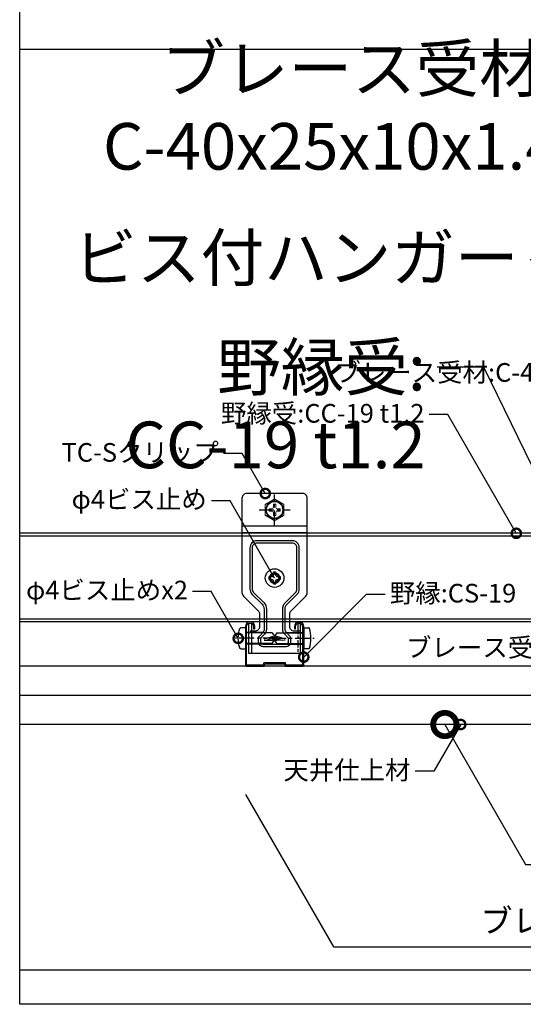
# Model space of a CAD drawing. Units: millimetres. Extents: x -32598 to -10863, y -38296 to -28605.
# Drawn here: x -24409 to -24193, y -32641 to -32219 of the extents above; entities that cross this region are included whole.
import ezdxf
from ezdxf import colors
from ezdxf.entities.mleader import LeaderData, LeaderLine
from ezdxf.math import Vec2, Vec3

# ---------------------------------------------------------------- set-up
doc = ezdxf.new("R2010")
doc.units = ezdxf.units.MM
doc.header["$LTSCALE"] = 0.2
doc.linetypes.add('CENTER', pattern=[50.8, 31.75, -6.35, 6.35, -6.35])
doc.linetypes.add('HIDDEN', pattern=[9.525, 6.35, -3.175])
for name, color, linetype in [('0_002SM', 120, 'Continuous'), ('0_005SM', 140, 'Continuous'), ('0_ボード', 30, 'Continuous'), ('0_新耐震クリップ', 2, 'Continuous'), ('0_野縁', 2, 'Continuous'), ('0_野縁受け', 2, 'Continuous')]:
    doc.layers.add(name, color=color, linetype=linetype)
doc.layers.add('0_作図線', color=137, linetype='Continuous', plot=False)
doc.styles.add('MSゴシック', font='txt')

# ---------------------------------------------------------------- blocks, each defined once
blk = doc.blocks.new('J-Sバー')
at = {"color": 0, "linetype": 'ByBlock'}
blk.add_lwpolyline([(9, 16), (9, 17, -1), (12, 17), (12, 0.5), (4.88, 0.5), (4.62, 1.5), (-4.62, 1.5), (-4.88, 0.5), (-12, 0.5), (-12, 17, -1), (-9, 17), (-9, 16), (-8.5, 16), (-8.5, 17, 1), (-12.5, 17), (-12.5, 0.5, 0.414214), (-12, 0), (-4.5, 0), (-4.23, 1), (4.23, 1), (4.5, 0), (12, 0, 0.414214), (12.5, 0.5), (12.5, 17, 1), (8.5, 17), (8.5, 16)], format="xyb", close=True, dxfattribs=at)
blk = doc.blocks.new('M5ボルト頭十字穴')
at = {"color": 0, "linetype": 'CENTER'}
for p, q in [((0, -6.62), (0, 6.62)), ((-6.62, 0), (6.62, 0))]:
    blk.add_line(p, q, dxfattribs=at)
at = {"color": 0, "linetype": 'ByBlock', "lineweight": 0, "extrusion": (2e-16, 1, 2e-16)}
for p, q in [((-2.4, -0.5), (-2.4, 0.5)), ((-2.4, 0.5), (-1.3, 0.5)), ((-0.5, 2.4), (0.5, 2.4)), ((-0.5, 1.3), (-0.5, 2.4)), ((0.5, 2.4), (0.5, 1.3)), ((1.3, 0.5), (2.4, 0.5)), ((2.4, 0.5), (2.4, -0.5)), ((-1.3, -0.5), (-2.4, -0.5)), ((-0.5, -2.4), (-0.5, -1.3)), ((0.5, -2.4), (-0.5, -2.4)), ((0.5, -1.3), (0.5, -2.4)), ((2.4, -0.5), (1.3, -0.5))]:
    blk.add_line(p, q, dxfattribs=at)
at = {"color": 0, "linetype": 'ByBlock', "lineweight": 0}
for radius in [3.8, 3.5]:
    blk.add_circle((0, 0), radius, dxfattribs=at)
for centre, start, end in [((-1.3, 1.3), 270, 0), ((1.3, 1.3), 180, 270), ((-1.3, -1.3), 0, 90), ((1.3, -1.3), 90, 180)]:
    blk.add_arc(centre, 0.8, start, end, dxfattribs=at)
for points, weights in [([(0, 4.62), (-2, 3.46), (-4, 2.31)], [1.60132686082, 1.84905298831, 1.60132686082]), ([(4, 2.31), (2, 3.46), (0, 4.62)], [1.60132686082, 1.84905298831, 1.60132686082]), ([(-4, 2.31), (-4, 0), (-4, -2.31)], [1.60132686082, 1.84905298831, 1.60132686082]), ([(4, 0), (4, 1.07), (4, 2.31)], [1.72518992456, 1.72518992456, 1.60132686082]), ([(4, -2.31), (4, -1.07), (4, 0)], [1.60132686082, 1.72518992456, 1.72518992456]), ([(-4, -2.31), (-2, -3.46), (0, -4.62)], [1.60132686082, 1.84905298831, 1.60132686082]), ([(0, -4.62), (2, -3.46), (4, -2.31)], [1.60132686082, 1.84905298831, 1.60132686082])]:
    blk.add_rational_spline(points, weights, degree=2, dxfattribs=at)
blk = doc.blocks.new('新耐震クリップS_正面_SET')
at = {"color": 0, "linetype": 'ByBlock'}
for p, q in [((14, 41.05), (-14, 41.05)), ((-14, 38.3), (14, 38.3)), ((-11.1, -13.5), (-11.1, -0.5)), ((-11.1, -0.5), (-9.9, -0.5)), ((-9.9, -0.5), (-9.9, -13.5)), ((11.1, -0.5), (9.9, -0.5)), ((9.9, -0.5), (9.9, -4)), ((11.1, -13.5), (11.1, -0.5)), ((11.1, -13.5), (-11.1, -13.5))]:
    blk.add_line(p, q, dxfattribs=at)
at = {"color": 0, "linetype": 'HIDDEN', "ltscale": 0.5}
blk.add_line((-9.9, -4), (-11.1, -4), dxfattribs=at)
at = {"color": 0, "linetype": 'HIDDEN'}
blk.add_line((9.9, -4), (9.9, -13.5), dxfattribs=at)
at = {"color": 0, "linetype": 'ByBlock'}
blk.add_lwpolyline([(11.1, -4), (8.5, -4, -0.414214), (6.5, -2), (6.5, 3.37, -0.198912), (7.09, 4.79), (13.41, 11.11, 0.198912), (14, 12.53), (14, 53.05, 0.414214), (12, 55.05), (-12, 55.05, 0.414214), (-14, 53.05), (-14, 12.53, 0.198912), (-13.41, 11.11), (-7.09, 4.79, -0.198912), (-6.5, 3.37), (-6.5, -2, -0.414214), (-8.5, -4), (-9.9, -4)], format="xyb", dxfattribs=at)
for points in [[(-7.6, 34.8, 0.414214), (-10.6, 31.8), (-10.6, 14.04, 0.198912), (-9.72, 11.92), (-5.38, 7.58, -0.198912), (-4.5, 5.46), (-4.5, -3.17, -0.198912), (-5.09, -4.59), (-6.41, -5.91, 0.198912), (-7, -7.33), (-7, -8.5, 0.414214), (-5, -10.5), (5, -10.5, 0.414214), (7, -8.5), (7, -7.33, 0.198912), (6.41, -5.91), (5.09, -4.59, -0.198912), (4.5, -3.17), (4.5, 5.46, -0.198913), (5.38, 7.58), (9.72, 11.92, 0.198913), (10.6, 14.04), (10.6, 31.8, 0.414214), (7.6, 34.8)], [(-7.6, 33.8, 0.414214), (-9.6, 31.8), (-9.6, 14.04, 0.198912), (-9.01, 12.63), (-4.67, 8.29, -0.198912), (-3.5, 5.46), (-3.5, -3.17, -0.198912), (-4.38, -5.29), (-5.71, -6.62, 0.198912), (-6, -7.33), (-6, -8.5, 0.414214), (-5, -9.5), (5, -9.5, 0.414214), (6, -8.5), (6, -7.33, 0.198912), (5.71, -6.62), (4.38, -5.29, -0.198912), (3.5, -3.17), (3.5, 5.46, -0.198913), (4.67, 8.29), (9.01, 12.63, 0.198913), (9.6, 14.04), (9.6, 31.8, 0.414214), (7.6, 33.8)]]:
    blk.add_lwpolyline(points, format="xyb", close=True, dxfattribs=at)
blk.add_circle((0, 18.8), 2.1, dxfattribs=at)
blk.add_blockref('M5ボルト頭十字穴', (0, 48.05), dxfattribs=at)
blk = doc.blocks.new('_DotSmall')
at = {"color": 0, "linetype": 'ByBlock', "const_width": 0.5}
blk.add_lwpolyline([(-0.0625, 0, 1), (0.0625, 0, 1)], format="xyb", close=True, dxfattribs=at)
blk = doc.blocks.new('φ5x13ビス')
at = {"color": 0, "linetype": 'ByBlock'}
for p, q in [((0, 4.5), (1.98, 4.5)), ((0, 4.5), (0, -4.5)), ((-11.5, 2.25), (-13, 0)), ((-13, 0), (-11.5, 0.75)), ((-13, 0), (-11.5, -0.95)), ((-11.5, -2.25), (-13, 0)), ((-12.93, 0), (-9.06, -0.84)), ((-11.5, 2.25), (0, 2.25)), ((-8.3, -0.3), (-11.5, 0.75)), ((-7.25, 2.5), (-7.5, 2.25)), ((-7.25, 2.5), (0, 2.5)), ((-8, -0.79), (-11.5, -0.95)), ((-11.5, -2.25), (0, -2.25)), ((-8, -0.29), (-8.3, -0.3)), ((-7.25, -2.5), (-7.5, -2.25)), ((-7.25, -2.5), (0, -2.5)), ((2, -4.5), (0, -4.5))]:
    blk.add_line(p, q, dxfattribs=at)
at = {"color": 0, "linetype": 'CENTER'}
blk.add_line((-13.86, 0), (4.48, 0), dxfattribs=at)
at = {"color": 0, "linetype": 'ByBlock'}
for centre, radius, start, end in [((1.98, 4), 0.5, 16.2404, 90), ((-10.59, 0), 13.69, 341.8011, 17.6581), ((2, -4), 0.5, 270, 0.0115)]:
    blk.add_arc(centre, radius, start, end, dxfattribs=at)
blk = doc.blocks.new('φ4ビス頭')
at = {"color": 0, "linetype": 'ByBlock', "ltscale": 0.5}
blk.add_lwpolyline([(0.5, -1.5, -0.414214), (1.5, -0.5), (2.5, -0.5), (2.5, 0.5), (1.5, 0.5, -0.414214), (0.5, 1.5), (0.5, 2.5), (-0.5, 2.5), (-0.5, 1.5, -0.414214), (-1.5, 0.5), (-2.5, 0.5), (-2.5, -0.5), (-1.5, -0.5, -0.414214), (-0.5, -1.5), (-0.5, -2.5), (0.5, -2.5), (0.5, -1.5)], format="xyb", dxfattribs=at)
blk.add_circle((0, 0), 4, dxfattribs=at)

msp = doc.modelspace()

# ---------------------------------------------------------------- linework, layer by layer
at = {"layer": '0_002SM'}
msp.add_lwpolyline([(-24311.759, -32551.422), (-24274.044, -32616.746), (-23943.474, -32616.746), (-23905.759, -32551.422)], dxfattribs=at)
at = {"layer": '0_ボード'}
for p, q in [((-23808.654, -32496.422), (-24408.654, -32496.422)), ((-23808.654, -32508.922), (-24408.654, -32508.922)), ((-23808.654, -32521.422), (-24408.654, -32521.422))]:
    msp.add_line(p, q, dxfattribs=at)
at = {"layer": '0_作図線'}
for points in [[(-23808.654, -32641.422), (-24408.654, -32641.422), (-24408.654, -31121.422), (-23808.654, -31121.422)], [(-23658.654, -32641.422), (-24408.654, -32641.422), (-24408.654, -31121.422), (-23658.654, -31121.422)], [(-23808.654, -32626.746), (-24408.654, -32626.746), (-24408.654, -32231.731), (-23808.654, -32231.731)]]:
    msp.add_lwpolyline(points, close=True, dxfattribs=at)
at = {"layer": '0_野縁受け'}
for p, q in [((-24120.154, -32439.422), (-24408.654, -32439.422)), ((-24120.16, -32440.622), (-24408.654, -32440.622)), ((-24120.154, -32476.222), (-24408.654, -32476.222)), ((-24120.154, -32477.422), (-24408.654, -32477.422))]:
    msp.add_line(p, q, dxfattribs=at)

# ---------------------------------------------------------------- block references
at = {"layer": '0_新耐震クリップ', "color": 2}
msp.add_blockref('新耐震クリップS_正面_SET', (-24299.259, -32477.422), dxfattribs=at)
at = {"layer": '0_野縁'}
for name, p in [('φ4ビス頭', (-24299.259, -32458.622)), ('φ5x13ビス', (-24286.759, -32484.422))]:
    msp.add_blockref(name, p, dxfattribs=at)
at = {"layer": '0_野縁', "xscale": -1}
msp.add_blockref('φ5x13ビス', (-24311.759, -32484.422), dxfattribs=at)
at = {"layer": '0_野縁', "color": 7, "linetype": 'Continuous'}
msp.add_blockref('J-Sバー', (-24299.259, -32496.422), dxfattribs=at)

# ---------------------------------------------------------------- texts
at = {"layer": '0_002SM', "color": 7, "insert": (-24100.181, -32613.746), "char_height": 10, "attachment_point": 8, "style": 'MSゴシック'}
msp.add_mtext('ブレース廻り クリップビス補強範囲', dxfattribs=at)

# ---------------------------------------------------------------- leaders
at = {"layer": '0_002SM'}
ml = msp.add_multileader_mtext('Standard', dxfattribs=at)
ml.set_content('ブレース受材:C-40x25x10x1.4', color=7, style='MSゴシック')
ml.set_leader_properties()
ml.set_arrow_properties(name='DOTSMALL')
ml.build(insert=Vec2(0, 0))
ml.multileader.update_dxf_attribs({"dogleg_length": 4, "arrow_head_size": 8, "scale": 2})
ctx = ml.context
ctx.base_point, ctx.scale, ctx.char_height, ctx.arrow_head_size, ctx.plane_origin = Vec3(-24266.33, -32370.888), 2, 8, 8, Vec3(-24978.923, -32391.974)
ctx.text_align_type = 2
notes = []
notes.append((ctx, [(0, (1, 1, 0), (-24091.096, -32370.888), (-1, 0), 33, [(0, [(-24081.002, -32399.422)], 0, [])])]))
ctx.mtext.insert, ctx.mtext.alignment, ctx.mtext.flow_direction = Vec3(-24126.096, -32366.421), 3, 5
ml = msp.add_multileader_mtext('Standard', dxfattribs=at)
ml.set_content('野縁受:CC-19 t1.2', color=7, style='MSゴシック')
ml.set_leader_properties()
ml.set_arrow_properties(name='DOTSMALL')
ml.build(insert=Vec2(0, 0))
ml.multileader.update_dxf_attribs({"dogleg_length": 4, "arrow_head_size": 8, "scale": 2})
ctx = ml.context
ctx.base_point, ctx.scale, ctx.char_height, ctx.arrow_head_size, ctx.plane_origin = Vec3(-24324.189, -32388.437), 2, 8, 8, Vec3(-25095.539, -32439.422)
ctx.text_align_type = 2
notes.append((ctx, [(0, (1, 1, 0), (-24224.96, -32388.437), (-1, 0), 8, [(0, [(-24195.539, -32439.422)], 0, [])])]))
ctx.mtext.insert, ctx.mtext.alignment, ctx.mtext.flow_direction = Vec3(-24234.96, -32383.97), 3, 5
ml = msp.add_multileader_mtext('Standard', dxfattribs=at)
ml.set_content('TC-Sクリップ', color=7, style='MSゴシック')
ml.set_leader_properties()
ml.set_arrow_properties(name='DOTSMALL')
ml.build(insert=Vec2(0, 0))
ml.multileader.update_dxf_attribs({"dogleg_length": 4, "arrow_head_size": 8, "scale": 2})
ctx = ml.context
ctx.base_point, ctx.scale, ctx.char_height, ctx.arrow_head_size, ctx.plane_origin = Vec3(-24386.858, -32405.13), 2, 8, 8, Vec3(-25203.259, -32422.371)
ctx.text_align_type = 2
notes.append((ctx, [(0, (1, 1, 0), (-24313.213, -32405.13), (-1, 0), 8, [(0, [(-24303.259, -32422.371)], 0, [])])]))
ctx.mtext.insert, ctx.mtext.alignment, ctx.mtext.flow_direction = Vec3(-24323.213, -32400.724), 3, 5
ml = msp.add_multileader_mtext('Standard', dxfattribs=at)
ml.set_content('φ4ビス止め', color=7, style='MSゴシック')
ml.set_leader_properties()
ml.set_arrow_properties(name='DOTSMALL')
ml.build(insert=Vec2(0, 0))
ml.multileader.update_dxf_attribs({"dogleg_length": 4, "arrow_head_size": 8, "scale": 2})
ctx = ml.context
ctx.base_point, ctx.scale, ctx.char_height, ctx.arrow_head_size, ctx.plane_origin = Vec3(-24384.553, -32425.503), 2, 8, 8, Vec3(-25199.259, -32458.622)
ctx.text_align_type = 2
notes.append((ctx, [(0, (1, 1, 0), (-24318.381, -32425.503), (-1, 0), 8, [(0, [(-24299.259, -32458.622)], 0, [])])]))
ctx.mtext.insert, ctx.mtext.alignment, ctx.mtext.flow_direction = Vec3(-24328.381, -32420.853), 3, 5
ml = msp.add_multileader_mtext('Standard', dxfattribs=at)
ml.set_content('φ4ビス止めx2', color=7, style='MSゴシック')
ml.set_leader_properties()
ml.set_arrow_properties(name='DOTSMALL')
ml.build(insert=Vec2(0, 0))
ml.multileader.update_dxf_attribs({"dogleg_length": 4, "arrow_head_size": 8, "scale": 2})
ctx = ml.context
ctx.base_point, ctx.scale, ctx.char_height, ctx.arrow_head_size, ctx.plane_origin = Vec3(-24403.338, -32464.422), 2, 8, 8, Vec3(-25214.859, -32498.489)
ctx.text_align_type = 2
notes.append((ctx, [(0, (1, 1, 0), (-24326.445, -32464.422), (-1, 0), 8, [(0, [(-24314.859, -32484.489)], 0, [])])]))
ctx.mtext.insert, ctx.mtext.alignment, ctx.mtext.flow_direction = Vec3(-24336.445, -32459.773), 3, 5
ml = msp.add_multileader_mtext('Standard', dxfattribs=at)
ml.set_content('野縁:CS-19', color=7, style='MSゴシック')
ml.set_leader_properties()
ml.set_arrow_properties(name='DOTSMALL')
ml.build(insert=Vec2(0, 0))
ml.multileader.update_dxf_attribs({"dogleg_length": 4, "arrow_head_size": 8, "scale": 2})
ctx = ml.context
ctx.base_point, ctx.scale, ctx.char_height, ctx.arrow_head_size, ctx.plane_origin = Vec3(-24251.797, -32465.568), 2, 8, 8, Vec3(-23386.759, -32492.529)
notes.append((ctx, [(0, (1, 1, 0), (-24259.797, -32465.568), (1, 0), 8, [(0, [(-24286.759, -32492.529)], 0, [])])]))
ctx.mtext.insert, ctx.mtext.flow_direction = Vec3(-24249.797, -32461.101), 5
ml = msp.add_multileader_mtext('Standard', dxfattribs=at)
ml.set_content('ブレース受材取付金物:TC3-C4', color=7, style='MSゴシック')
ml.set_leader_properties()
ml.set_arrow_properties(name='DOTSMALL')
ml.build(insert=Vec2(0, 0))
ml.multileader.update_dxf_attribs({"dogleg_length": 4, "arrow_head_size": 8, "scale": 2})
ctx = ml.context
ctx.base_point, ctx.scale, ctx.char_height, ctx.arrow_head_size, ctx.plane_origin = Vec3(-24234.561, -32488.873), 2, 8, 8, Vec3(-23172.154, -32467.788)
ctx.text_align_type = 2
notes.append((ctx, [(0, (1, 1, 0), (-24084.328, -32488.873), (-1, 0), 8, [(0, [(-24072.154, -32467.788)], 0, [])])]))
ctx.mtext.insert, ctx.mtext.alignment, ctx.mtext.flow_direction = Vec3(-24094.328, -32484.406), 3, 5
ml = msp.add_multileader_mtext('Standard', dxfattribs=at)
ml.set_content('天井仕上材', color=7, style='MSゴシック')
ml.set_leader_properties()
ml.set_arrow_properties(name='DOTSMALL')
ml.build(insert=Vec2(0, 0))
ml.multileader.update_dxf_attribs({"dogleg_length": 4, "arrow_head_size": 8, "scale": 2})
ctx = ml.context
ctx.base_point, ctx.scale, ctx.char_height, ctx.arrow_head_size, ctx.plane_origin = Vec3(-24293.732, -32541.422), 2, 8, 8, Vec3(-23319.383, -32521.422)
ctx.text_align_type = 2
notes.append((ctx, [(0, (1, 1, 0), (-24230.93, -32541.422), (-1, 0), 8, [(0, [(-24219.383, -32521.422)], 0, [])])]))
ctx.mtext.insert, ctx.mtext.alignment, ctx.mtext.flow_direction = Vec3(-24240.93, -32536.996), 3, 5
at = {"layer": '0_005SM'}
ml = msp.add_multileader_mtext('Standard', dxfattribs=at)
ml.set_content('ブレース受材:\\PC-40x25x10x1.4', color=7, style='MSゴシック')
ml.set_leader_properties()
ml.set_arrow_properties(name='DOTSMALL')
ml.build(insert=Vec2(0, 0))
ml.multileader.update_dxf_attribs({"dogleg_length": 4, "arrow_head_size": 20, "scale": 5})
ctx = ml.context
ctx.base_point, ctx.scale, ctx.char_height, ctx.arrow_head_size, ctx.landing_gap_size, ctx.plane_origin = Vec3(-24361.547, -32240.134), 5, 20, 20, 5, Vec3(-24073.554, -32418.722)
ctx.text_align_type = 2
notes.append((ctx, [(0, (1, 1, 0), (-24151.547, -32240.134), (-1, 0), 20, [(0, [(-24073.554, -32418.722)], 0, [])])]))
ctx.mtext.insert, ctx.mtext.alignment, ctx.mtext.flow_direction = Vec3(-24176.547, -32230.134), 3, 5
ml = msp.add_multileader_mtext('Standard', dxfattribs=at)
ml.set_content('ビス付ハンガー', color=7, style='MSゴシック')
ml.set_leader_properties()
ml.set_arrow_properties(name='DOTSMALL')
ml.build(insert=Vec2(0, 0))
ml.multileader.update_dxf_attribs({"dogleg_length": 4, "arrow_head_size": 20, "scale": 5})
ctx = ml.context
ctx.base_point, ctx.scale, ctx.char_height, ctx.arrow_head_size, ctx.landing_gap_size, ctx.plane_origin = Vec3(-24373.93, -32322.172), 5, 20, 20, 5, Vec3(-24117.654, -32412.172)
ctx.text_align_type = 2
notes.append((ctx, [(0, (1, 1, 0), (-24169.615, -32322.172), (-1, 0), 20, [(0, [(-24117.654, -32412.172)], 0, [])])]))
ctx.mtext.insert, ctx.mtext.alignment, ctx.mtext.flow_direction = Vec3(-24194.615, -32311.208), 3, 5
ml = msp.add_multileader_mtext('Standard', dxfattribs=at)
ml.set_content('野縁受:\\PCC-19 t1.2', color=7, style='MSゴシック')
ml.set_leader_properties()
ml.set_arrow_properties(name='DOTSMALL')
ml.build(insert=Vec2(0, 0))
ml.multileader.update_dxf_attribs({"dogleg_length": 4, "arrow_head_size": 20, "scale": 5})
ctx = ml.context
ctx.base_point, ctx.scale, ctx.char_height, ctx.arrow_head_size, ctx.landing_gap_size, ctx.plane_origin = Vec3(-24366.949, -32368.234), 5, 20, 20, 5, Vec3(-24174.796, -32439.422)
ctx.text_align_type = 2
notes.append((ctx, [(0, (1, 1, 0), (-24209.437, -32368.234), (-1, 0), 20, [(0, [(-24174.796, -32439.422)], 0, [])])]))
ctx.mtext.insert, ctx.mtext.alignment, ctx.mtext.flow_direction = Vec3(-24234.437, -32358.183), 3, 5
ml = msp.add_multileader_mtext('Standard', dxfattribs=at)
ml.set_content('天井仕上材', color=7, style='MSゴシック')
ml.set_leader_properties()
ml.set_arrow_properties(name='DOTSMALL')
ml.build(insert=Vec2(0, 0))
ml.multileader.update_dxf_attribs({"dogleg_length": 4, "arrow_head_size": 20, "scale": 5})
ctx = ml.context
ctx.base_point, ctx.scale, ctx.char_height, ctx.arrow_head_size, ctx.landing_gap_size, ctx.plane_origin = Vec3(-24171.572, -32581.422), 5, 20, 20, 5, Vec3(-24226.213, -32521.422)
notes.append((ctx, [(0, (1, 1, 0), (-24191.572, -32581.422), (1, 0), 20, [(0, [(-24226.213, -32521.422)], 0, [])])]))
ctx.mtext.insert, ctx.mtext.flow_direction = Vec3(-24166.572, -32570.356), 5
for ctx, leaders in notes:
    for number, flags, end, landing, length, lines in leaders:
        leader = LeaderData()
        leader.index, (leader.has_last_leader_line, leader.has_dogleg_vector, leader.attachment_direction) = number, flags
        leader.last_leader_point, leader.dogleg_vector, leader.dogleg_length = Vec3(end), Vec3(landing), length
        for number, points, colour, breaks in lines:
            line = LeaderLine()
            line.index, line.vertices, line.color, line.breaks = number, Vec3.list(points), colors.encode_raw_color(colour), breaks
            leader.lines.append(line)
        ctx.leaders.append(leader)

doc.saveas('drawing.dxf')
